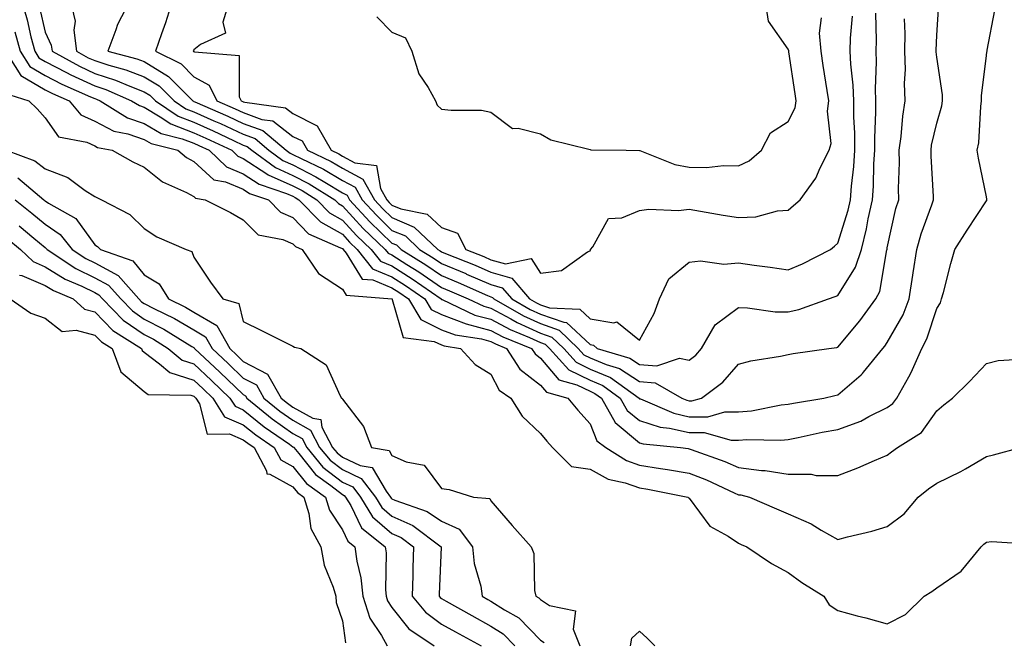
# Model space of a CAD drawing. Units: inches. Extents: x 1005443 to 1008083, y 7216058 to 7218698.
# Drawn here: x 1007073 to 1007272, y 7216973 to 7217098 of the extents above; entities that cross this region are included whole.
import ezdxf

# ---------------------------------------------------------------- set-up
doc = ezdxf.new("R2010")
doc.units = ezdxf.units.IN
doc.header["$MEASUREMENT"] = 0
doc.layers.add('Contour_10057216', color=7, linetype='Continuous', true_color=0xd1fcd7)

msp = doc.modelspace()

# ---------------------------------------------------------------- linework, layer by layer
at = {"layer": 'Contour_10057216'}
for points in [[(1007073.33, 7217101.92, 3081), (1007074.38, 7217098.25, 3081), (1007075.18, 7217094.79, 3081), (1007075.93, 7217091.92, 3081), (1007076.75, 7217090.61, 3081), (1007078.05, 7217089.87, 3081), (1007082.33, 7217087.64, 3081), (1007083.26, 7217087.13, 3081), (1007088.05, 7217084.91, 3081), (1007090.31, 7217084.19, 3081), (1007095.48, 7217081.92, 3081), (1007097.06, 7217080.94, 3081), (1007098.05, 7217080.61, 3081), (1007101.26, 7217078.7, 3081), (1007103.39, 7217077.27, 3081), (1007108.05, 7217075.47, 3081), (1007110.51, 7217074.38, 3081), (1007115.71, 7217071.92, 3081), (1007116.91, 7217070.77, 3081), (1007118.05, 7217070.3, 3081), (1007122.79, 7217067.19, 3081), (1007123.09, 7217066.96, 3081), (1007128.05, 7217064.75, 3081), (1007129.92, 7217063.8, 3081), (1007132.91, 7217061.92, 3081), (1007135.44, 7217059.3, 3081), (1007138.05, 7217057.84, 3081), (1007140.89, 7217054.75, 3081), (1007143.84, 7217051.92, 3081), (1007145.72, 7217049.58, 3081), (1007148.05, 7217048.6, 3081), (1007152.13, 7217046, 3081), (1007157.97, 7217041.92, 3081), (1007158, 7217041.86, 3081), (1007158.05, 7217041.84, 3081), (1007158.17, 7217041.8, 3081), (1007164.82, 7217038.68, 3081), (1007168.05, 7217037.82, 3081), (1007171.89, 7217035.77, 3081), (1007175.82, 7217034.15, 3081), (1007178.05, 7217033.13, 3081), (1007178.96, 7217032.82, 3081), (1007179.89, 7217031.92, 3081), (1007183.76, 7217027.62, 3081), (1007188.05, 7217025.53, 3081), (1007190.6, 7217024.46, 3081), (1007194.15, 7217021.92, 3081), (1007195.57, 7217019.44, 3081), (1007198.05, 7217017.37, 3081), (1007202.19, 7217016.06, 3081), (1007204.1, 7217015.87, 3081), (1007208.05, 7217014.97, 3081), (1007211.1, 7217014.97, 3081), (1007216.54, 7217013.44, 3081), (1007218.05, 7217013.42, 3081), (1007219.69, 7217013.56, 3081), (1007226.57, 7217013.4, 3081), (1007228.05, 7217013.54, 3081), (1007230.08, 7217013.95, 3081), (1007234.94, 7217015.03, 3081), (1007238.05, 7217015.61, 3081), (1007242.68, 7217017.29, 3081), (1007244.36, 7217018.23, 3081), (1007248.05, 7217020.03, 3081), (1007249.15, 7217020.83, 3081), (1007250.01, 7217021.92, 3081), (1007252.37, 7217026.24, 3081), (1007252.87, 7217027.1, 3081), (1007255.06, 7217031.92, 3081), (1007256.07, 7217033.89, 3081), (1007258.05, 7217040.01, 3081), (1007258.81, 7217041.16, 3081), (1007259.03, 7217041.92, 3081), (1007259.38, 7217043.25, 3081), (1007260.91, 7217049.07, 3081), (1007261.68, 7217051.92, 3081), (1007264.16, 7217055.81, 3081), (1007268.05, 7217061.72, 3081), (1007268.17, 7217061.8, 3081), (1007268.18, 7217061.92, 3081), (1007268.16, 7217062.04, 3081), (1007268.05, 7217062.53, 3081), (1007266.45, 7217070.32, 3081), (1007266.21, 7217071.92, 3081), (1007266.52, 7217073.44, 3081), (1007266.91, 7217080.77, 3081), (1007267.08, 7217081.92, 3081), (1007267.07, 7217082.9, 3081), (1007268.05, 7217091.08, 3081), (1007268.18, 7217091.8, 3081), (1007268.2, 7217091.92, 3081), (1007268.24, 7217092.12, 3081), (1007269.78, 7217100.2, 3081)], [(1007076.89, 7217100.77, 3082), (1007078.05, 7217095.73, 3082), (1007079.29, 7217093.15, 3082), (1007079.45, 7217091.92, 3082), (1007085, 7217088.87, 3082), (1007088.05, 7217087.45, 3082), (1007092.24, 7217086.1, 3082), (1007095.12, 7217084.85, 3082), (1007098.05, 7217083.74, 3082), (1007099.18, 7217083.05, 3082), (1007100.3, 7217081.92, 3082), (1007104.92, 7217078.8, 3082), (1007108.05, 7217077.58, 3082), (1007111.97, 7217075.83, 3082), (1007116.08, 7217073.89, 3082), (1007118.05, 7217072.97, 3082), (1007118.82, 7217072.7, 3082), (1007119.74, 7217071.92, 3082), (1007124.55, 7217068.42, 3082), (1007128.05, 7217066.86, 3082), (1007131.32, 7217065.18, 3082), (1007136.55, 7217061.92, 3082), (1007137.29, 7217061.16, 3082), (1007138.05, 7217060.73, 3082), (1007142.27, 7217056.14, 3082), (1007146.66, 7217051.92, 3082), (1007147.28, 7217051.16, 3082), (1007148.05, 7217050.83, 3082), (1007151.07, 7217048.89, 3082), (1007153.51, 7217047.37, 3082), (1007158.05, 7217044.26, 3082), (1007159.7, 7217043.58, 3082), (1007163.44, 7217041.92, 3082), (1007166.58, 7217040.46, 3082), (1007168.05, 7217040.05, 3082), (1007172.06, 7217037.9, 3082), (1007173.31, 7217037.19, 3082), (1007178.05, 7217035.05, 3082), (1007180.36, 7217034.24, 3082), (1007182.76, 7217031.92, 3082), (1007185.27, 7217029.15, 3082), (1007188.05, 7217027.78, 3082), (1007192.18, 7217026.06, 3082), (1007197.96, 7217021.92, 3082), (1007197.99, 7217021.86, 3082), (1007198.05, 7217021.8, 3082), (1007198.21, 7217021.76, 3082), (1007204.99, 7217018.87, 3082), (1007208.05, 7217018.17, 3082), (1007211.8, 7217018.17, 3082), (1007215.28, 7217019.15, 3082), (1007218.05, 7217019.15, 3082), (1007220.63, 7217019.34, 3082), (1007226.65, 7217020.53, 3082), (1007228.05, 7217020.67, 3082), (1007229.09, 7217020.87, 3082), (1007235.27, 7217021.92, 3082), (1007237.49, 7217022.47, 3082), (1007238.05, 7217022.56, 3082), (1007242.75, 7217026.61, 3082), (1007243.08, 7217026.9, 3082), (1007243.26, 7217027.13, 3082), (1007247.13, 7217031.92, 3082), (1007247.54, 7217032.43, 3082), (1007248.05, 7217033.11, 3082), (1007251.23, 7217038.74, 3082), (1007252.49, 7217041.92, 3082), (1007253.24, 7217046.72, 3082), (1007253.3, 7217047.17, 3082), (1007254.03, 7217051.92, 3082), (1007254.9, 7217055.08, 3082), (1007257.07, 7217060.94, 3082), (1007257.39, 7217061.92, 3082), (1007257.38, 7217062.6, 3082), (1007256.89, 7217070.77, 3082), (1007256.88, 7217071.92, 3082), (1007257.01, 7217072.96, 3082), (1007258.05, 7217077.41, 3082), (1007259.08, 7217080.9, 3082), (1007259.23, 7217081.92, 3082), (1007259.21, 7217083.09, 3082), (1007258.05, 7217090.73, 3082), (1007257.92, 7217091.8, 3082), (1007257.92, 7217091.92, 3082), (1007257.92, 7217092.06, 3082), (1007258.05, 7217095.16, 3082), (1007258.48, 7217101.49, 3082)], [(1007083.17, 7217101.92, 3083), (1007084.11, 7217097.99, 3083), (1007083.83, 7217096.14, 3083), (1007084.36, 7217091.92, 3083), (1007086.74, 7217090.61, 3083), (1007088.05, 7217090.01, 3083), (1007090.87, 7217089.09, 3083), (1007094.32, 7217088.19, 3083), (1007098.05, 7217086.76, 3083), (1007101.08, 7217084.95, 3083), (1007104.07, 7217081.92, 3083), (1007106.44, 7217080.32, 3083), (1007108.05, 7217079.69, 3083), (1007112.07, 7217077.9, 3083), (1007113.43, 7217077.31, 3083), (1007118.05, 7217075.16, 3083), (1007120.42, 7217074.3, 3083), (1007123.23, 7217071.92, 3083), (1007126.02, 7217069.89, 3083), (1007128.05, 7217068.99, 3083), (1007132.72, 7217066.59, 3083), (1007134.49, 7217065.47, 3083), (1007138.05, 7217063.37, 3083), (1007138.99, 7217062.86, 3083), (1007139.51, 7217061.92, 3083), (1007143.62, 7217057.49, 3083), (1007148.05, 7217053.21, 3083), (1007148.96, 7217052.84, 3083), (1007149.92, 7217051.92, 3083), (1007154.92, 7217048.8, 3083), (1007158.05, 7217046.65, 3083), (1007161.4, 7217045.28, 3083), (1007167.32, 7217042.64, 3083), (1007168.05, 7217042.33, 3083), (1007168.37, 7217042.25, 3083), (1007168.65, 7217041.92, 3083), (1007174.62, 7217038.5, 3083), (1007178.05, 7217036.94, 3083), (1007181.78, 7217035.65, 3083), (1007185.64, 7217031.92, 3083), (1007186.78, 7217030.65, 3083), (1007188.05, 7217030.03, 3083), (1007191.3, 7217028.68, 3083), (1007194, 7217027.88, 3083), (1007198.05, 7217025.28, 3083), (1007201.16, 7217025.03, 3083), (1007206.56, 7217021.92, 3083), (1007207.6, 7217021.47, 3083), (1007208.05, 7217021.37, 3083), (1007208.6, 7217021.37, 3083), (1007210.55, 7217021.92, 3083), (1007214.85, 7217025.12, 3083), (1007218.05, 7217028.76, 3083), (1007220.51, 7217029.46, 3083), (1007226.5, 7217030.38, 3083), (1007228.05, 7217030.73, 3083), (1007229.04, 7217030.92, 3083), (1007236.26, 7217031.92, 3083), (1007237.85, 7217032.12, 3083), (1007238.05, 7217032.17, 3083), (1007242.49, 7217037.49, 3083), (1007245.77, 7217041.92, 3083), (1007246.56, 7217043.42, 3083), (1007247.97, 7217051.84, 3083), (1007248, 7217051.92, 3083), (1007248.01, 7217051.96, 3083), (1007248.05, 7217052.21, 3083), (1007249.81, 7217060.16, 3083), (1007250.36, 7217061.92, 3083), (1007250.34, 7217064.21, 3083), (1007250.49, 7217069.48, 3083), (1007250.45, 7217071.92, 3083), (1007250.85, 7217074.71, 3083), (1007251.16, 7217078.81, 3083), (1007251.67, 7217081.92, 3083), (1007251.56, 7217085.44, 3083), (1007251.72, 7217088.25, 3083), (1007251.62, 7217091.92, 3083), (1007251.64, 7217095.51, 3083), (1007251.55, 7217098.42, 3083)], [(1007095.05, 7217101.92, 3084), (1007092.65, 7217097.33, 3084), (1007092.32, 7217096.2, 3084), (1007090.68, 7217091.92, 3084), (1007096.52, 7217090.4, 3084), (1007098.05, 7217089.81, 3084), (1007102.97, 7217086.84, 3084), (1007107.84, 7217081.92, 3084), (1007107.96, 7217081.84, 3084), (1007108.05, 7217081.8, 3084), (1007108.26, 7217081.71, 3084), (1007114.93, 7217078.8, 3084), (1007118.05, 7217077.35, 3084), (1007122.02, 7217075.9, 3084), (1007126.71, 7217071.92, 3084), (1007127.48, 7217071.35, 3084), (1007128.05, 7217071.1, 3084), (1007129.73, 7217070.24, 3084), (1007134.23, 7217068.09, 3084), (1007138.05, 7217065.83, 3084), (1007140.6, 7217064.48, 3084), (1007142.01, 7217061.92, 3084), (1007144.92, 7217058.8, 3084), (1007148.05, 7217055.77, 3084), (1007150.76, 7217054.63, 3084), (1007153.62, 7217051.92, 3084), (1007156.35, 7217050.22, 3084), (1007158.05, 7217049.05, 3084), (1007162.94, 7217047.04, 3084), (1007163.1, 7217046.96, 3084), (1007168.05, 7217044.83, 3084), (1007170.32, 7217044.19, 3084), (1007172.24, 7217041.92, 3084), (1007175.93, 7217039.81, 3084), (1007178.05, 7217038.85, 3084), (1007182.75, 7217037.21, 3084), (1007183.32, 7217037.19, 3084), (1007188.05, 7217032.74, 3084), (1007188.75, 7217032.62, 3084), (1007189.51, 7217031.92, 3084), (1007196.1, 7217029.97, 3084), (1007198.05, 7217028.72, 3084), (1007201.54, 7217028.42, 3084), (1007206.12, 7217029.99, 3084), (1007208.05, 7217029.58, 3084), (1007209.37, 7217030.61, 3084), (1007210.56, 7217031.92, 3084), (1007213.28, 7217036.69, 3084), (1007218.05, 7217040.18, 3084), (1007219.83, 7217040.14, 3084), (1007225.45, 7217039.32, 3084), (1007228.05, 7217039.3, 3084), (1007230.21, 7217039.77, 3084), (1007236.2, 7217041.92, 3084), (1007237.56, 7217042.41, 3084), (1007238.05, 7217042.64, 3084), (1007241.64, 7217048.33, 3084), (1007242.82, 7217051.92, 3084), (1007243.89, 7217056.08, 3084), (1007244.21, 7217058.09, 3084), (1007245.06, 7217061.92, 3084), (1007245.27, 7217064.69, 3084), (1007245.35, 7217069.22, 3084), (1007245.53, 7217071.92, 3084), (1007245.52, 7217074.44, 3084), (1007245.76, 7217079.63, 3084), (1007245.75, 7217081.92, 3084), (1007245.67, 7217084.3, 3084), (1007245.89, 7217089.75, 3084), (1007245.79, 7217091.92, 3084), (1007245.86, 7217094.11, 3084), (1007245.72, 7217099.6, 3084)], [(1007103.7, 7217101.92, 3085), (1007102.34, 7217097.62, 3085), (1007101.54, 7217095.4, 3085), (1007100.34, 7217091.92, 3085), (1007105.48, 7217089.34, 3085), (1007108.05, 7217086.74, 3085), (1007111.18, 7217085.06, 3085), (1007112.71, 7217081.92, 3085), (1007116.43, 7217080.3, 3085), (1007118.05, 7217079.54, 3085), (1007121.8, 7217078.17, 3085), (1007123.99, 7217077.86, 3085), (1007128.05, 7217074.73, 3085), (1007129.93, 7217073.8, 3085), (1007130.98, 7217071.92, 3085), (1007135.76, 7217069.63, 3085), (1007138.05, 7217068.29, 3085), (1007142.21, 7217066.08, 3085), (1007144.52, 7217061.92, 3085), (1007146.21, 7217060.08, 3085), (1007148.05, 7217058.33, 3085), (1007152.55, 7217056.43, 3085), (1007157.31, 7217051.92, 3085), (1007157.77, 7217051.63, 3085), (1007158.05, 7217051.43, 3085), (1007158.87, 7217051.1, 3085), (1007164.85, 7217048.72, 3085), (1007168.05, 7217047.33, 3085), (1007172.26, 7217046.12, 3085), (1007175.83, 7217041.92, 3085), (1007177.24, 7217041.12, 3085), (1007178.05, 7217040.75, 3085), (1007179.84, 7217040.12, 3085), (1007185.99, 7217039.85, 3085), (1007188.05, 7217037.92, 3085), (1007192.87, 7217037.1, 3085), (1007193.43, 7217037.31, 3085), (1007198.05, 7217033.58, 3085), (1007200.97, 7217039.01, 3085), (1007202.09, 7217041.92, 3085), (1007203.97, 7217046, 3085), (1007208.05, 7217049.32, 3085), (1007210.32, 7217049.65, 3085), (1007215.07, 7217048.93, 3085), (1007218.05, 7217049.19, 3085), (1007221.21, 7217048.76, 3085), (1007224.44, 7217048.31, 3085), (1007228.05, 7217047.82, 3085), (1007230.97, 7217049.01, 3085), (1007236.58, 7217051.92, 3085), (1007237.38, 7217052.6, 3085), (1007238.05, 7217053.17, 3085), (1007240.14, 7217059.83, 3085), (1007240.61, 7217061.92, 3085), (1007240.81, 7217064.67, 3085), (1007241.29, 7217068.68, 3085), (1007241.52, 7217071.92, 3085), (1007241.5, 7217075.38, 3085), (1007241.32, 7217078.66, 3085), (1007241.3, 7217081.92, 3085), (1007241.19, 7217085.06, 3085), (1007240.69, 7217089.28, 3085), (1007240.58, 7217091.92, 3085), (1007240.65, 7217094.52, 3085), (1007241.01, 7217098.97, 3085)], [(1007115.17, 7217101.92, 3086), (1007113.91, 7217097.78, 3086), (1007114.42, 7217095.55, 3086), (1007109.4, 7217093.27, 3086), (1007108.05, 7217092.21, 3086), (1007107.98, 7217092, 3086), (1007107.95, 7217091.92, 3086), (1007108.02, 7217091.88, 3086), (1007108.05, 7217091.86, 3086), (1007108.19, 7217091.78, 3086), (1007117.21, 7217091.08, 3086), (1007117.23, 7217082.74, 3086), (1007117.63, 7217081.92, 3086), (1007117.92, 7217081.78, 3086), (1007118.05, 7217081.72, 3086), (1007118.34, 7217081.63, 3086), (1007126.58, 7217080.46, 3086), (1007128.05, 7217079.32, 3086), (1007132.99, 7217076.86, 3086), (1007135.76, 7217071.92, 3086), (1007137.31, 7217071.18, 3086), (1007138.05, 7217070.73, 3086), (1007140.55, 7217069.42, 3086), (1007144.96, 7217068.83, 3086), (1007145.75, 7217064.22, 3086), (1007147.02, 7217061.92, 3086), (1007147.51, 7217061.39, 3086), (1007148.05, 7217060.87, 3086), (1007149.86, 7217060.1, 3086), (1007155.14, 7217059.01, 3086), (1007158.05, 7217056.35, 3086), (1007161.32, 7217055.2, 3086), (1007162.95, 7217051.92, 3086), (1007166.59, 7217050.47, 3086), (1007168.05, 7217049.83, 3086), (1007170.97, 7217048.99, 3086), (1007176.19, 7217050.06, 3086), (1007178.05, 7217047.15, 3086), (1007182.28, 7217047.7, 3086), (1007187.56, 7217051.43, 3086), (1007188.05, 7217051.63, 3086), (1007188.15, 7217051.82, 3086), (1007188.17, 7217051.92, 3086), (1007188.58, 7217052.45, 3086), (1007191.77, 7217058.19, 3086), (1007194.44, 7217058.31, 3086), (1007198.05, 7217059.79, 3086), (1007199.9, 7217060.06, 3086), (1007205.91, 7217059.79, 3086), (1007208.05, 7217060.03, 3086), (1007210.32, 7217059.65, 3086), (1007214.94, 7217058.81, 3086), (1007218.05, 7217058.35, 3086), (1007221.5, 7217058.48, 3086), (1007225.86, 7217059.73, 3086), (1007228.05, 7217059.87, 3086), (1007229.15, 7217060.81, 3086), (1007230.44, 7217061.92, 3086), (1007233.65, 7217066.31, 3086), (1007234.51, 7217068.38, 3086), (1007236.31, 7217071.92, 3086), (1007236.7, 7217073.27, 3086), (1007235.97, 7217079.85, 3086), (1007236.28, 7217081.92, 3086), (1007235.95, 7217084.01, 3086), (1007235.14, 7217089.01, 3086), (1007234.68, 7217091.92, 3086), (1007234.38, 7217095.59, 3086), (1007234.78, 7217098.66, 3086)], [(1007144.97, 7217098.85, 3087), (1007148.05, 7217095.77, 3087), (1007150.78, 7217094.65, 3087), (1007152.08, 7217091.92, 3087), (1007153.46, 7217087.33, 3087), (1007155.35, 7217084.62, 3087), (1007156.88, 7217081.92, 3087), (1007157.18, 7217081.06, 3087), (1007158.05, 7217080.24, 3087), (1007159.98, 7217079.99, 3087), (1007166.11, 7217079.99, 3087), (1007168.05, 7217079.63, 3087), (1007172.42, 7217076.3, 3087), (1007173.56, 7217076.41, 3087), (1007178.05, 7217075.26, 3087), (1007180.13, 7217074.01, 3087), (1007187.83, 7217072.13, 3087), (1007188.05, 7217072.06, 3087), (1007188.18, 7217072.04, 3087), (1007195.34, 7217071.92, 3087), (1007198.01, 7217071.88, 3087), (1007198.05, 7217071.88, 3087), (1007198.1, 7217071.86, 3087), (1007205.18, 7217069.05, 3087), (1007208.05, 7217068.52, 3087), (1007211.54, 7217068.42, 3087), (1007214.98, 7217068.85, 3087), (1007218.05, 7217068.76, 3087), (1007220.18, 7217069.79, 3087), (1007222.64, 7217071.92, 3087), (1007224.51, 7217075.46, 3087), (1007228.05, 7217077.72, 3087), (1007229.46, 7217080.51, 3087), (1007229.67, 7217081.92, 3087), (1007229.45, 7217083.33, 3087), (1007228.18, 7217091.78, 3087), (1007228.16, 7217091.92, 3087), (1007228.15, 7217092.02, 3087), (1007228.05, 7217092.33, 3087), (1007224.09, 7217097.96, 3087), (1007223.5, 7217101.92, 3087)], [(1007071.95, 7217095.83, 3080), (1007072.97, 7217091.92, 3080), (1007074.93, 7217088.81, 3080), (1007078.05, 7217087.02, 3080), (1007081.4, 7217085.26, 3080), (1007087.23, 7217082.74, 3080), (1007088.05, 7217082.35, 3080), (1007088.38, 7217082.25, 3080), (1007089.13, 7217081.92, 3080), (1007094.64, 7217078.5, 3080), (1007098.05, 7217077.35, 3080), (1007101.47, 7217075.34, 3080), (1007105.71, 7217074.26, 3080), (1007108.05, 7217073.37, 3080), (1007109.05, 7217072.92, 3080), (1007111.16, 7217071.92, 3080), (1007114.68, 7217068.56, 3080), (1007118.05, 7217067.17, 3080), (1007121.22, 7217065.08, 3080), (1007126.76, 7217063.21, 3080), (1007128.05, 7217062.64, 3080), (1007128.52, 7217062.39, 3080), (1007129.27, 7217061.92, 3080), (1007133.6, 7217057.47, 3080), (1007138.05, 7217054.97, 3080), (1007139.51, 7217053.38, 3080), (1007141.02, 7217051.92, 3080), (1007144.14, 7217048.01, 3080), (1007148.05, 7217046.39, 3080), (1007150.77, 7217044.65, 3080), (1007154.67, 7217041.92, 3080), (1007155.96, 7217039.83, 3080), (1007158.05, 7217038.78, 3080), (1007163.05, 7217036.92, 3080), (1007168.05, 7217035.57, 3080), (1007170.43, 7217034.3, 3080), (1007176.23, 7217031.92, 3080), (1007176.95, 7217030.83, 3080), (1007178.05, 7217029.97, 3080), (1007181.73, 7217025.59, 3080), (1007185.37, 7217024.6, 3080), (1007188.05, 7217023.29, 3080), (1007189.02, 7217022.88, 3080), (1007190.35, 7217021.92, 3080), (1007193.15, 7217017.02, 3080), (1007198.05, 7217012.92, 3080), (1007198.8, 7217012.68, 3080), (1007206.3, 7217011.92, 3080), (1007207.85, 7217011.72, 3080), (1007208.05, 7217011.69, 3080), (1007208.43, 7217011.55, 3080), (1007215.25, 7217009.11, 3080), (1007218.05, 7217007.9, 3080), (1007222.65, 7217007.31, 3080), (1007223.43, 7217007.31, 3080), (1007228.05, 7217006.57, 3080), (1007232.71, 7217006.57, 3080), (1007233.67, 7217006.31, 3080), (1007238.05, 7217006.31, 3080), (1007242.13, 7217007.84, 3080), (1007245.47, 7217009.34, 3080), (1007248.05, 7217010.42, 3080), (1007248.89, 7217011.08, 3080), (1007250.11, 7217011.92, 3080), (1007254.97, 7217015.01, 3080), (1007258.05, 7217019.38, 3080), (1007259.45, 7217020.53, 3080), (1007261.22, 7217021.92, 3080), (1007264.68, 7217025.3, 3080), (1007268.05, 7217028.89, 3080), (1007270.45, 7217029.52, 3080), (1007276, 7217029.87, 3080)], [(1007070.01, 7217091.92, 3079), (1007073.13, 7217087, 3079), (1007078.05, 7217084.15, 3079), (1007079.51, 7217083.38, 3079), (1007082.9, 7217081.92, 3079), (1007085.23, 7217079.09, 3079), (1007088.05, 7217077.78, 3079), (1007091.91, 7217075.79, 3079), (1007094.75, 7217075.22, 3079), (1007098.05, 7217074.11, 3079), (1007099.43, 7217073.29, 3079), (1007104.86, 7217071.92, 3079), (1007106.59, 7217070.47, 3079), (1007108.05, 7217069.67, 3079), (1007112.08, 7217065.94, 3079), (1007114.45, 7217065.53, 3079), (1007118.05, 7217064.05, 3079), (1007119.33, 7217063.21, 3079), (1007123.12, 7217061.92, 3079), (1007125.58, 7217059.44, 3079), (1007128.05, 7217058.38, 3079), (1007131.21, 7217055.08, 3079), (1007137.69, 7217052.27, 3079), (1007138.05, 7217052.08, 3079), (1007138.21, 7217051.92, 3079), (1007138.81, 7217051.16, 3079), (1007142.07, 7217045.94, 3079), (1007144.19, 7217045.77, 3079), (1007148.05, 7217044.17, 3079), (1007149.42, 7217043.29, 3079), (1007151.38, 7217041.92, 3079), (1007153.91, 7217037.78, 3079), (1007158.05, 7217035.71, 3079), (1007160.81, 7217034.67, 3079), (1007166.12, 7217033.85, 3079), (1007168.05, 7217033.33, 3079), (1007168.97, 7217032.84, 3079), (1007171.21, 7217031.92, 3079), (1007173.89, 7217027.76, 3079), (1007178.05, 7217024.52, 3079), (1007179.24, 7217023.11, 3079), (1007183.53, 7217021.92, 3079), (1007185.61, 7217019.48, 3079), (1007188.05, 7217016.71, 3079), (1007189.42, 7217013.29, 3079), (1007191.21, 7217011.92, 3079), (1007195.43, 7217009.3, 3079), (1007198.05, 7217008.38, 3079), (1007202.26, 7217007.7, 3079), (1007203.67, 7217007.53, 3079), (1007208.05, 7217006.78, 3079), (1007211.55, 7217005.42, 3079), (1007217.15, 7217002.82, 3079), (1007218.05, 7217002.43, 3079), (1007218.5, 7217002.37, 3079), (1007220.25, 7217001.92, 3079), (1007225.69, 7216999.56, 3079), (1007228.05, 7216998.54, 3079), (1007232.66, 7216996.53, 3079), (1007234.72, 7216995.26, 3079), (1007238.05, 7216993.37, 3079), (1007240.04, 7216993.91, 3079), (1007244.93, 7216995.05, 3079), (1007248.05, 7216996.02, 3079), (1007251.43, 7216998.54, 3079), (1007254.32, 7217001.92, 3079), (1007256.39, 7217003.58, 3079), (1007258.05, 7217004.75, 3079), (1007262.87, 7217007.1, 3079), (1007263.82, 7217007.68, 3079), (1007268.05, 7217010.16, 3079), (1007269.48, 7217010.49, 3079), (1007274.92, 7217011.92, 3079)], [(1007069.63, 7217083.5, 3078), (1007074.73, 7217081.92, 3078), (1007076.41, 7217080.28, 3078), (1007078.05, 7217078.48, 3078), (1007080.74, 7217074.62, 3078), (1007086.43, 7217073.54, 3078), (1007088.05, 7217072.8, 3078), (1007088.63, 7217072.49, 3078), (1007091.54, 7217071.92, 3078), (1007095.76, 7217069.62, 3078), (1007098.05, 7217068.5, 3078), (1007101.71, 7217065.59, 3078), (1007106.56, 7217063.4, 3078), (1007108.05, 7217062.6, 3078), (1007108.41, 7217062.27, 3078), (1007110.38, 7217061.92, 3078), (1007115.47, 7217059.34, 3078), (1007118.05, 7217057.88, 3078), (1007121.02, 7217054.89, 3078), (1007126.05, 7217053.91, 3078), (1007128.05, 7217053.07, 3078), (1007128.61, 7217052.49, 3078), (1007129.91, 7217051.92, 3078), (1007133.2, 7217047.08, 3078), (1007138.05, 7217043.87, 3078), (1007138.8, 7217042.66, 3078), (1007148.01, 7217041.96, 3078), (1007148.06, 7217041.94, 3078), (1007148.08, 7217041.92, 3078), (1007148.13, 7217041.84, 3078), (1007150.3, 7217034.17, 3078), (1007156.6, 7217033.37, 3078), (1007158.05, 7217032.64, 3078), (1007158.58, 7217032.45, 3078), (1007161.91, 7217031.92, 3078), (1007164.84, 7217028.72, 3078), (1007168.05, 7217026.76, 3078), (1007169.67, 7217023.54, 3078), (1007172.04, 7217021.92, 3078), (1007174.37, 7217018.25, 3078), (1007178.05, 7217014.75, 3078), (1007179.35, 7217013.23, 3078), (1007180.49, 7217011.92, 3078), (1007184.27, 7217008.15, 3078), (1007188.05, 7217007.55, 3078), (1007191.73, 7217005.59, 3078), (1007195.11, 7217004.85, 3078), (1007198.05, 7217003.83, 3078), (1007199.7, 7217003.56, 3078), (1007207.81, 7217001.92, 3078), (1007207.92, 7217001.8, 3078), (1007208.05, 7217001.71, 3078), (1007212.22, 7216996.08, 3078), (1007215.93, 7216994.05, 3078), (1007218.05, 7216992.62, 3078), (1007218.55, 7216992.41, 3078), (1007219.69, 7216991.92, 3078), (1007224.68, 7216988.54, 3078), (1007228.05, 7216986.74, 3078), (1007230.83, 7216984.69, 3078), (1007235.26, 7216981.92, 3078), (1007236.32, 7216980.2, 3078), (1007238.05, 7216979.03, 3078), (1007241.97, 7216978.01, 3078), (1007243.72, 7216977.58, 3078), (1007248.05, 7216976.35, 3078), (1007251.7, 7216978.27, 3078), (1007255.5, 7216981.92, 3078), (1007257.05, 7216982.92, 3078), (1007258.05, 7216983.66, 3078), (1007262.97, 7216987, 3078), (1007266.98, 7216991.92, 3078), (1007267.53, 7216992.45, 3078), (1007268.05, 7216992.84, 3078), (1007269.09, 7216992.96, 3078), (1007277.5, 7216992.47, 3078)], [(1007070.19, 7217071.92, 3077), (1007075.96, 7217069.83, 3077), (1007078.05, 7217068.15, 3077), (1007082.59, 7217066.45, 3077), (1007086.15, 7217063.81, 3077), (1007088.05, 7217062.6, 3077), (1007088.49, 7217062.37, 3077), (1007089.44, 7217061.92, 3077), (1007095.13, 7217058.99, 3077), (1007098.05, 7217056.12, 3077), (1007100.57, 7217054.44, 3077), (1007106.49, 7217051.92, 3077), (1007107.63, 7217051.51, 3077), (1007108.05, 7217050.34, 3077), (1007111.45, 7217045.32, 3077), (1007113.94, 7217041.92, 3077), (1007117.14, 7217041.02, 3077), (1007118.05, 7217037.39, 3077), (1007121.72, 7217035.59, 3077), (1007128.05, 7217032.43, 3077), (1007128.36, 7217032.23, 3077), (1007129.66, 7217031.92, 3077), (1007134.78, 7217028.64, 3077), (1007137.61, 7217022.35, 3077), (1007137.88, 7217021.92, 3077), (1007138.03, 7217021.9, 3077), (1007138.05, 7217021.71, 3077), (1007142.32, 7217016.18, 3077), (1007143.92, 7217011.92, 3077), (1007147.46, 7217011.33, 3077), (1007148.05, 7217010.34, 3077), (1007150.93, 7217009.05, 3077), (1007154.55, 7217008.42, 3077), (1007158.05, 7217003.66, 3077), (1007159.6, 7217003.48, 3077), (1007164.51, 7217001.92, 3077), (1007167.79, 7217001.67, 3077), (1007168.05, 7217001.18, 3077), (1007172.34, 7216996.2, 3077), (1007176.16, 7216991.92, 3077), (1007176.7, 7216990.57, 3077), (1007176.86, 7216983.11, 3077), (1007177.13, 7216981.92, 3077), (1007177.72, 7216981.59, 3077), (1007178.05, 7216981.26, 3077), (1007179.89, 7216980.08, 3077), (1007185.13, 7216979.01, 3077), (1007184.64, 7216975.32, 3077), (1007185.96, 7216971.92, 3077)], [(1007072.52, 7217066.39, 3076), (1007077.79, 7217061.92, 3076), (1007077.93, 7217061.8, 3076), (1007078.05, 7217061.71, 3076), (1007078.71, 7217061.26, 3076), (1007084.25, 7217058.13, 3076), (1007088.05, 7217052.86, 3076), (1007088.64, 7217052.51, 3076), (1007089.22, 7217051.92, 3076), (1007095.77, 7217049.63, 3076), (1007098.05, 7217046.8, 3076), (1007101.08, 7217044.95, 3076), (1007102.92, 7217041.92, 3076), (1007106.39, 7217040.26, 3076), (1007108.05, 7217039.28, 3076), (1007112.68, 7217036.55, 3076), (1007115.3, 7217031.92, 3076), (1007116.72, 7217030.59, 3076), (1007118.05, 7217029.32, 3076), (1007122.92, 7217026.78, 3076), (1007125.69, 7217021.92, 3076), (1007126.99, 7217020.87, 3076), (1007128.05, 7217020.1, 3076), (1007132.11, 7217017.86, 3076), (1007133.72, 7217017.6, 3076), (1007133.91, 7217016.06, 3076), (1007136.08, 7217011.92, 3076), (1007136.98, 7217010.85, 3076), (1007138.05, 7217010.01, 3076), (1007141.63, 7217008.33, 3076), (1007144.07, 7217007.94, 3076), (1007146.86, 7217003.11, 3076), (1007147.77, 7217001.92, 3076), (1007147.87, 7217001.74, 3076), (1007148.05, 7217001.59, 3076), (1007148.65, 7217001.31, 3076), (1007155.16, 7216999.03, 3076), (1007158.05, 7216997.06, 3076), (1007161.63, 7216995.49, 3076), (1007164.34, 7216991.92, 3076), (1007164.67, 7216988.54, 3076), (1007166.01, 7216983.97, 3076), (1007166.3, 7216981.92, 3076), (1007167.42, 7216981.3, 3076), (1007168.05, 7216980.94, 3076), (1007170.76, 7216979.21, 3076), (1007173.7, 7216977.58, 3076), (1007178.05, 7216973.09, 3076), (1007178.76, 7216972.62, 3076)], [(1007071.99, 7217061.92, 3075), (1007075.37, 7217059.24, 3075), (1007078.05, 7217057, 3075), (1007081.08, 7217054.95, 3075), (1007083.49, 7217051.92, 3075), (1007086.23, 7217050.1, 3075), (1007088.05, 7217049.22, 3075), (1007092.81, 7217046.69, 3075), (1007096.95, 7217041.92, 3075), (1007097.49, 7217041.35, 3075), (1007098.05, 7217040.98, 3075), (1007099.98, 7217039.99, 3075), (1007104.13, 7217037.99, 3075), (1007108.05, 7217035.69, 3075), (1007110.42, 7217034.28, 3075), (1007111.76, 7217031.92, 3075), (1007115.01, 7217028.89, 3075), (1007118.05, 7217025.96, 3075), (1007120.72, 7217024.58, 3075), (1007122.22, 7217021.92, 3075), (1007125.43, 7217019.3, 3075), (1007128.05, 7217017.45, 3075), (1007131.6, 7217015.47, 3075), (1007133.46, 7217011.92, 3075), (1007135.55, 7217009.42, 3075), (1007138.05, 7217007.49, 3075), (1007141.85, 7217005.71, 3075), (1007144.75, 7217001.92, 3075), (1007146.01, 7216999.87, 3075), (1007148.05, 7216998.11, 3075), (1007152.3, 7216996.18, 3075), (1007157.99, 7216991.92, 3075), (1007157.99, 7216991.86, 3075), (1007157.61, 7216982.37, 3075), (1007157.6, 7216981.92, 3075), (1007157.81, 7216981.67, 3075), (1007158.05, 7216981.49, 3075), (1007159.03, 7216980.94, 3075), (1007164.16, 7216978.03, 3075), (1007168.05, 7216975.9, 3075), (1007170.48, 7216974.34, 3075), (1007172.84, 7216971.92, 3075)], [(1007072.83, 7217056.69, 3074), (1007075.75, 7217054.22, 3074), (1007078.05, 7217052.29, 3074), (1007078.26, 7217052.13, 3074), (1007078.44, 7217051.92, 3074), (1007084.22, 7217048.09, 3074), (1007088.05, 7217046.22, 3074), (1007090.85, 7217044.73, 3074), (1007093.29, 7217041.92, 3074), (1007095.65, 7217039.52, 3074), (1007098.05, 7217037.86, 3074), (1007101.98, 7217035.85, 3074), (1007107.64, 7217032.33, 3074), (1007108.05, 7217032.1, 3074), (1007108.16, 7217032.02, 3074), (1007108.22, 7217031.92, 3074), (1007113.3, 7217027.17, 3074), (1007118.05, 7217022.62, 3074), (1007118.51, 7217022.37, 3074), (1007118.76, 7217021.92, 3074), (1007123.88, 7217017.74, 3074), (1007128.05, 7217014.77, 3074), (1007129.9, 7217013.76, 3074), (1007130.85, 7217011.92, 3074), (1007134.13, 7217007.99, 3074), (1007138.05, 7217004.97, 3074), (1007140.13, 7217004.01, 3074), (1007141.72, 7217001.92, 3074), (1007144.13, 7216997.99, 3074), (1007148.05, 7216994.63, 3074), (1007149.92, 7216993.78, 3074), (1007152.42, 7216991.92, 3074), (1007152.28, 7216987.68, 3074), (1007152.25, 7216986.12, 3074), (1007152.13, 7216981.92, 3074), (1007154.84, 7216978.7, 3074), (1007158.05, 7216976.31, 3074), (1007160.87, 7216974.73, 3074), (1007166.07, 7216971.92, 3074)], [(1007070.34, 7217054.21, 3073), (1007073.05, 7217051.92, 3073), (1007075.6, 7217049.48, 3073), (1007078.05, 7217048.42, 3073), (1007082.07, 7217045.94, 3073), (1007085.48, 7217044.48, 3073), (1007088.05, 7217043.23, 3073), (1007088.91, 7217042.78, 3073), (1007089.65, 7217041.92, 3073), (1007093.8, 7217037.66, 3073), (1007098.05, 7217034.73, 3073), (1007099.92, 7217033.78, 3073), (1007102.91, 7217031.92, 3073), (1007105.69, 7217029.56, 3073), (1007108.05, 7217028.81, 3073), (1007111.61, 7217025.49, 3073), (1007115.33, 7217021.92, 3073), (1007116.38, 7217020.26, 3073), (1007118.05, 7217019.54, 3073), (1007122.27, 7217016.14, 3073), (1007127.36, 7217012.62, 3073), (1007128.05, 7217012.12, 3073), (1007128.18, 7217012.06, 3073), (1007128.25, 7217011.92, 3073), (1007129.25, 7217010.71, 3073), (1007132.62, 7217006.49, 3073), (1007135.69, 7217004.28, 3073), (1007138.05, 7217002.47, 3073), (1007138.42, 7217002.29, 3073), (1007138.69, 7217001.92, 3073), (1007139.73, 7217000.24, 3073), (1007141.9, 7216995.77, 3073), (1007146.71, 7216991.92, 3073), (1007146.87, 7216990.73, 3073), (1007146.72, 7216983.25, 3073), (1007146.86, 7216981.92, 3073), (1007147.15, 7216981.02, 3073), (1007148.05, 7216979.69, 3073), (1007151.49, 7216975.36, 3073), (1007156.61, 7216971.92, 3073)], [(1007072.87, 7217046.74, 3072), (1007073.32, 7217046.65, 3072), (1007078.05, 7217044.65, 3072), (1007079.74, 7217043.6, 3072), (1007083.67, 7217041.92, 3072), (1007085.99, 7217039.85, 3072), (1007088.05, 7217039.3, 3072), (1007091.69, 7217035.55, 3072), (1007097.48, 7217031.92, 3072), (1007097.64, 7217031.51, 3072), (1007098.05, 7217031.16, 3072), (1007101.13, 7217028.85, 3072), (1007103.2, 7217027.08, 3072), (1007108.05, 7217025.57, 3072), (1007109.93, 7217023.81, 3072), (1007111.9, 7217021.92, 3072), (1007114.28, 7217018.15, 3072), (1007118.05, 7217016.53, 3072), (1007120.6, 7217014.48, 3072), (1007124.28, 7217011.92, 3072), (1007125.6, 7217009.46, 3072), (1007128.05, 7217008.13, 3072), (1007130.8, 7217004.67, 3072), (1007134.63, 7217001.92, 3072), (1007135.44, 7216999.32, 3072), (1007138.05, 7216995.36, 3072), (1007139.17, 7216993.05, 3072), (1007140.58, 7216991.92, 3072), (1007140.97, 7216989.01, 3072), (1007141.8, 7216985.67, 3072), (1007142.18, 7216981.92, 3072), (1007143.61, 7216977.49, 3072), (1007145.93, 7216974.03, 3072), (1007147.11, 7216971.92, 3072)], [(1007070.96, 7217041.92, 3071), (1007075.18, 7217039.05, 3071), (1007078.05, 7217038.07, 3071), (1007081.5, 7217035.36, 3071), (1007084.33, 7217035.65, 3071), (1007088.05, 7217034.65, 3071), (1007089.4, 7217033.27, 3071), (1007091.54, 7217031.92, 3071), (1007093.35, 7217027.21, 3071), (1007098.05, 7217023.25, 3071), (1007098.81, 7217022.68, 3071), (1007107.48, 7217022.49, 3071), (1007108.05, 7217022.31, 3071), (1007108.46, 7217021.92, 3071), (1007109.18, 7217020.79, 3071), (1007110.76, 7217014.62, 3071), (1007115.25, 7217014.73, 3071), (1007118.05, 7217013.52, 3071), (1007118.93, 7217012.8, 3071), (1007120.21, 7217011.92, 3071), (1007122.7, 7217007.27, 3071), (1007122.79, 7217006.67, 3071), (1007123.41, 7217006.57, 3071), (1007128.05, 7217004.03, 3071), (1007128.99, 7217002.86, 3071), (1007130.29, 7217001.92, 3071), (1007131.3, 7216998.66, 3071), (1007131.71, 7216995.59, 3071), (1007133.67, 7216991.92, 3071), (1007134.35, 7216988.23, 3071), (1007136.22, 7216983.74, 3071), (1007136.73, 7216981.92, 3071), (1007136.82, 7216980.69, 3071), (1007138.05, 7216977, 3071), (1007138.68, 7216972.55, 3071)], [(1007196.23, 7216971.92, 3077), (1007196.49, 7216973.48, 3077), (1007198.05, 7216974.91, 3077), (1007199.59, 7216973.46, 3077), (1007201.14, 7216971.92, 3077)]]:
    msp.add_polyline3d(points, dxfattribs=at)

doc.saveas('drawing.dxf')
